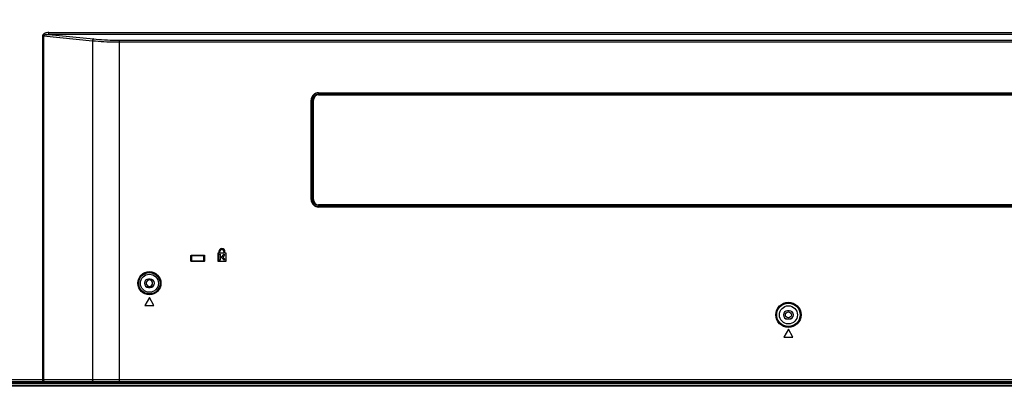
# Model space of a CAD drawing. Units: millimetres. Extents: x 0 to 1189, y 0 to 841.
# Drawn here: x 803 to 912, y 196 to 237 of the extents above; entities that cross this region are included whole.
import ezdxf

# ---------------------------------------------------------------- set-up
doc = ezdxf.new("R2010")
doc.units = ezdxf.units.MM
doc.header["$LTSCALE"] = 65.395
doc.layers.get('0').update_dxf_attribs({"linetype": 'CONTINUOUS'})
for name, color, linetype in [('3_ALL_AXES', 7, 'CONTINUOUS'), ('7_ALL_FEATURES', 7, 'CONTINUOUS'), ('DEF_DRAFT_DIM', 7, 'CONTINUOUS')]:
    doc.layers.add(name, color=color, linetype=linetype)
doc.styles.get("Standard").update_dxf_attribs({"font": 'ar_wgl__.ttf'})
doc.dimstyles.new('DIMSTYLE_1', dxfattribs={"dimtxt": 8.5, "dimasz": 0.1875, "dimexe": 0.125, "dimexo": 0.0625, "dimgap": 2.125, "dimtad": 0, "dimtih": 1, "dimtoh": 1, "dimlfac": 5, "dimdsep": 46, "dimtxsty": 'Standard', "dimblk": 'CLOSED', "dimblk1": 'CLOSED', "dimblk2": 'CLOSED', "dimcen": 0.09, "dimazin": 2, "dimtfac": 1, "dimtofl": 0, "dimtmove": 0, "dimatfit": 3, "dimldrblk": 'CLOSED', "dimfxl": 0, "dimtolj": 1, "dimarcsym": 0})

# ---------------------------------------------------------------- blocks, each defined once
blk = doc.blocks.new('*D7')
at = {"layer": 'DEF_DRAFT_DIM', "color": 2, "linetype": 'Continuous'}
for p, q in [((908.83, 253.74), (761.14, 253.74)), ((761.27, 253.74), (761.27, 224.88)), ((761.27, 196.02), (761.27, 224.88)), ((777.21, 196.02), (761.14, 196.02))]:
    blk.add_line(p, q, dxfattribs=at)
blk = doc.blocks.new('_CLOSED')
at = {"color": 0, "linetype": 'ByBlock'}
for p, q in [((0, 0), (-1, 0.17)), ((-1, 0.17), (-1, -0.17)), ((-1, -0.17), (0, 0)), ((-1, 0), (0, 0))]:
    blk.add_line(p, q, dxfattribs=at)
blk = doc.blocks.new('_NONE')

msp = doc.modelspace()

# ---------------------------------------------------------------- linework, layer by layer
at = {"layer": '3_ALL_AXES', "color": 7, "linetype": 'Continuous'}
for p, q in [((794.2683, 196.4221), (966.2909, 196.4221)), ((794.2683, 196.3621), (966.2906, 196.3621)), ((966.2903, 196.2821), (794.2683, 196.2821)), ((794.2683, 196.1021), (966.2895, 196.1021)), ((966.2891, 196.0221), (794.2683, 196.0221))]:
    msp.add_line(p, q, dxfattribs=at)
msp.add_circle((888.1883, 203.9221), 0.33, dxfattribs=at)
at = {"layer": '7_ALL_FEATURES', "color": 7, "linetype": 'Continuous'}
for p, q in [((805.6761, 234.7864), (805.6761, 196.5621)), ((805.6761, 234.7864), (805.7761, 234.7864)), ((805.7761, 234.7864), (805.7761, 196.7621)), ((805.7761, 234.7864), (811.1963, 234.2347)), ((806.3558, 234.9346), (806.3558, 235.1315)), ((806.3558, 235.1315), (968.8519, 235.1315)), ((806.3558, 234.9346), (811.2963, 234.4316)), ((968.7918, 234.9346), (806.3558, 234.9346)), ((811.1963, 234.2347), (811.1963, 196.7621)), ((814.1963, 196.5621), (814.1963, 234.2946)), ((814.1963, 234.2946), (968.7918, 234.2946)), ((814.1963, 234.0976), (968.8505, 234.0976)), ((836.2083, 228.2419), (836.2083, 228.4891)), ((836.2083, 228.4891), (935.0083, 228.4891)), ((836.2083, 228.4443), (935.0083, 228.4443)), ((836.2083, 228.2866), (935.0083, 228.2866)), ((836.2083, 228.2419), (935.0083, 228.2419)), ((835.3847, 216.6655), (835.3847, 227.6655)), ((835.3847, 227.6655), (835.6319, 227.6655)), ((835.4294, 216.6655), (835.4294, 227.6655)), ((835.5872, 216.6655), (835.5872, 227.6655)), ((835.6319, 216.6655), (835.6319, 227.6655)), ((835.3847, 216.6655), (835.6319, 216.6655)), ((836.2083, 215.8419), (836.2083, 216.0891)), ((935.0083, 216.0891), (836.2083, 216.0891)), ((935.0083, 216.0443), (836.2083, 216.0443)), ((935.0083, 215.8866), (836.2083, 215.8866)), ((935.0083, 215.8419), (836.2083, 215.8419)), ((822.0676, 209.925), (822.0676, 210.4192)), ((822.0676, 210.4192), (822.1275, 210.4192)), ((822.1275, 209.925), (822.1275, 210.4192)), ((822.1275, 210.4192), (822.156, 210.3907)), ((822.156, 210.3907), (822.156, 209.9535)), ((822.1874, 210.4791), (822.1874, 210.539)), ((822.1874, 210.539), (823.4816, 210.539)), ((822.1874, 210.4791), (822.2159, 210.4507)), ((822.1874, 210.4791), (823.4816, 210.4791)), ((823.4532, 210.4507), (822.2159, 210.4507)), ((823.4816, 210.4791), (823.4532, 210.4507)), ((823.4816, 210.539), (823.4816, 210.4791)), ((823.5415, 210.4192), (823.5131, 210.3907)), ((823.5131, 209.9535), (823.5131, 210.3907)), ((823.5415, 210.4192), (823.5415, 209.925)), ((823.5415, 210.4192), (823.6015, 210.4192)), ((823.6015, 210.4192), (823.6015, 209.925)), ((825.0445, 210.7421), (825.0445, 209.8621)), ((825.1645, 210.7421), (825.0445, 210.7421)), ((825.1645, 210.9221), (825.1645, 210.7421)), ((825.1845, 209.9821), (825.1845, 210.6221)), ((825.1845, 210.6221), (825.3045, 210.6221)), ((825.2845, 210.7421), (825.2845, 210.9221)), ((825.7245, 210.7421), (825.2845, 210.7421)), ((825.3045, 210.6221), (825.3045, 209.9821)), ((825.4245, 210.3166), (825.73, 210.6221)), ((825.7591, 209.9821), (825.4245, 210.3166)), ((825.8148, 210.5373), (825.5942, 210.3166)), ((825.5942, 210.3166), (825.8439, 210.067)), ((825.7245, 210.9221), (825.7245, 210.7421)), ((825.73, 210.6221), (825.8148, 210.5373)), ((825.8445, 210.7421), (825.8445, 210.9221)), ((825.9645, 210.7421), (825.8445, 210.7421)), ((825.9645, 209.8621), (825.9645, 210.7421)), ((822.1275, 209.925), (822.0676, 209.925)), ((822.1275, 209.925), (822.156, 209.9535)), ((822.1874, 209.8651), (822.2159, 209.8936)), ((822.1874, 209.8052), (822.1874, 209.8651)), ((823.4816, 209.8651), (822.1874, 209.8651)), ((823.4816, 209.8052), (822.1874, 209.8052)), ((822.2159, 209.8936), (823.4532, 209.8936)), ((823.4532, 209.8936), (823.4816, 209.8651)), ((823.4816, 209.8651), (823.4816, 209.8052)), ((823.5131, 209.9535), (823.5415, 209.925)), ((823.6015, 209.925), (823.5415, 209.925)), ((825.0445, 209.8621), (825.9645, 209.8621)), ((825.3045, 209.9821), (825.1845, 209.9821)), ((825.8439, 210.067), (825.7591, 209.9821)), ((817.1456, 207.5321), (817.1447, 207.315)), ((817.3883, 207.8808), (817.3883, 207.8721)), ((817.5883, 207.8808), (817.3883, 207.8808)), ((817.5883, 207.8721), (817.3883, 207.8721)), ((817.5883, 207.8808), (817.5883, 207.8721)), ((817.831, 207.3121), (817.8319, 207.5293)), ((817.3883, 206.9634), (817.3883, 206.9721)), ((817.3883, 206.9721), (817.5883, 206.9721)), ((817.3883, 206.9634), (817.5883, 206.9634)), ((817.5883, 206.9634), (817.5883, 206.9721)), ((817.4883, 205.8221), (816.9883, 204.9561)), ((816.9883, 204.9561), (817.9883, 204.9561)), ((817.9883, 204.9561), (817.4883, 205.8221)), ((888.0883, 204.3808), (888.0883, 204.3721)), ((888.2883, 204.3808), (888.0883, 204.3808)), ((888.2883, 204.3721), (888.0883, 204.3721)), ((888.2883, 204.3808), (888.2883, 204.3721)), ((888.0883, 203.4634), (888.0883, 203.4721)), ((888.0883, 203.4721), (888.2883, 203.4721)), ((888.0883, 203.4634), (888.2883, 203.4634)), ((888.2883, 203.4634), (888.2883, 203.4721)), ((888.1883, 202.3221), (887.6883, 201.4561)), ((888.6883, 201.4561), (888.1883, 202.3221)), ((887.6883, 201.4561), (888.6883, 201.4561)), ((777.2071, 196.5621), (966.2915, 196.5621)), ((777.3577, 196.7621), (966.0541, 196.7621))]:
    msp.add_line(p, q, dxfattribs=at)
for points in [[(806.3558, 235.1315), (806.237, 235.1268), (806.1334, 235.1144), (806.0436, 235.0962), (805.9663, 235.0737), (805.9003, 235.0481), (805.8447, 235.0201), (805.7987, 234.9907), (805.7617, 234.9606), (805.7328, 234.9305), (805.711, 234.901), (805.6952, 234.8721), (805.6844, 234.8436), (805.6782, 234.8151), (805.6761, 234.7864)], [(805.7761, 234.7864), (805.7763, 234.7974), (805.7786, 234.8081), (805.7832, 234.8191), (805.7908, 234.8306), (805.802, 234.8427), (805.8173, 234.855), (805.8371, 234.8672), (805.8618, 234.8792), (805.8914, 234.8906), (805.9261, 234.9011), (805.9664, 234.9108), (806.0126, 234.9193), (806.0653, 234.9265), (806.1251, 234.9321), (806.1928, 234.9356), (806.2693, 234.9367), (806.3558, 234.9346)], [(811.2963, 234.4316), (811.282, 234.4254), (811.268, 234.4153), (811.2545, 234.4016), (811.2419, 234.3846), (811.2304, 234.3645), (811.2202, 234.3418), (811.2115, 234.317), (811.2046, 234.2905), (811.1995, 234.2628), (811.1963, 234.2347)], [(811.1963, 234.2347), (811.5066, 234.2062), (811.8177, 234.1814), (812.1367, 234.1598), (812.4622, 234.1413), (812.7933, 234.126), (813.1285, 234.114), (813.4754, 234.105), (813.8332, 234.0995), (814.1963, 234.0976)], [(811.2963, 234.4316), (811.5962, 234.4031), (811.8969, 234.3784), (812.2053, 234.3567), (812.52, 234.3382), (812.8401, 234.323), (813.164, 234.3109), (813.4995, 234.302), (813.8453, 234.2965), (814.1963, 234.2946)], [(822.0676, 210.4192), (822.0691, 210.438), (822.0735, 210.4563), (822.0806, 210.4737), (822.0905, 210.4897), (822.1027, 210.504), (822.117, 210.5162), (822.133, 210.526), (822.1503, 210.5332), (822.1686, 210.5376), (822.1874, 210.539)], [(822.1275, 210.4192), (822.1282, 210.4286), (822.1304, 210.4378), (822.134, 210.4465), (822.1389, 210.4545), (822.145, 210.4617), (822.1521, 210.4678), (822.1601, 210.4727), (822.1688, 210.4762), (822.178, 210.4784), (822.1874, 210.4791)], [(823.4816, 210.539), (823.5004, 210.5376), (823.5187, 210.5332), (823.5361, 210.526), (823.5521, 210.5162), (823.5664, 210.504), (823.5786, 210.4897), (823.5884, 210.4737), (823.5956, 210.4563), (823.6, 210.438), (823.6015, 210.4192)], [(823.4816, 210.4791), (823.491, 210.4784), (823.5002, 210.4762), (823.5089, 210.4727), (823.5169, 210.4678), (823.5241, 210.4617), (823.5302, 210.4545), (823.5351, 210.4465), (823.5387, 210.4378), (823.5408, 210.4286), (823.5415, 210.4192)], [(822.1874, 209.8052), (822.1687, 209.8066), (822.1503, 209.811), (822.133, 209.8182), (822.1169, 209.8281), (822.1027, 209.8403), (822.0905, 209.8545), (822.0806, 209.8706), (822.0735, 209.8879), (822.0691, 209.9062), (822.0676, 209.925)], [(822.1874, 209.8651), (822.178, 209.8658), (822.1688, 209.868), (822.1601, 209.8716), (822.1521, 209.8765), (822.145, 209.8826), (822.1389, 209.8897), (822.134, 209.8977), (822.1304, 209.9064), (822.1282, 209.9156), (822.1275, 209.925)], [(823.5415, 209.925), (823.5408, 209.9156), (823.5387, 209.9064), (823.5351, 209.8977), (823.5302, 209.8897), (823.5241, 209.8826), (823.5169, 209.8765), (823.5089, 209.8716), (823.5002, 209.868), (823.491, 209.8658), (823.4816, 209.8651)], [(823.6015, 209.925), (823.6, 209.9062), (823.5956, 209.8879), (823.5884, 209.8706), (823.5786, 209.8545), (823.5664, 209.8403), (823.5521, 209.8281), (823.5361, 209.8182), (823.5187, 209.811), (823.5004, 209.8066), (823.4816, 209.8052)], [(817.1447, 207.315), (817.2724, 207.1341), (817.4883, 207.0621)], [(817.4883, 207.7821), (817.2738, 207.7112), (817.1456, 207.5321)], [(817.8319, 207.5293), (817.7042, 207.7101), (817.4883, 207.7821)], [(817.4883, 207.0621), (817.7028, 207.133), (817.831, 207.3121)], [(888.4463, 204.1275), (888.4564, 204.0902), (888.4887, 204.058)], [(805.8761, 196.5621), (805.8619, 196.5641), (805.8479, 196.5702), (805.8346, 196.5802), (805.822, 196.5939), (805.8106, 196.611), (805.8005, 196.6311), (805.792, 196.654), (805.7851, 196.679), (805.7802, 196.7058), (805.7771, 196.7336), (805.7761, 196.7621)], [(811.2963, 196.5621), (811.2821, 196.5641), (811.2681, 196.5702), (811.2548, 196.5802), (811.2423, 196.5939), (811.2308, 196.611), (811.2207, 196.6311), (811.2122, 196.654), (811.2054, 196.679), (811.2004, 196.7058), (811.1973, 196.7336), (811.1963, 196.7621)]]:
    msp.add_lwpolyline(points, dxfattribs=at)
for centre, radius in [((817.4883, 207.4221), 1.2783), ((817.4883, 207.4221), 1.1785), ((817.4883, 207.4221), 1), ((888.1883, 203.9221), 1.3936), ((888.1883, 203.9221), 1.2938), ((888.1883, 203.9221), 1)]:
    msp.add_circle(centre, radius, dxfattribs=at)
for centre, radius, start, end in [((836.2083, 227.6655), 0.8236, 90, 180), ((836.2083, 227.6655), 0.7789, 90, 180), ((836.2083, 227.6655), 0.6211, 90, 180), ((836.2083, 227.6655), 0.5764, 90, 180), ((836.2083, 216.6655), 0.8236, 180, 270), ((836.2083, 216.6655), 0.7789, 180, 270), ((836.2083, 216.6655), 0.6211, 180, 270), ((836.2083, 216.6655), 0.5764, 180, 270), ((825.5045, 210.9221), 0.34, 0, 180), ((825.5045, 210.9221), 0.22, 0, 180), ((817.3883, 207.4221), 0.4587, 90, 270), ((817.3883, 207.4221), 0.45, 90, 270), ((817.5883, 207.4221), 0.4587, 270, 90), ((817.5883, 207.4221), 0.45, 270, 90), ((888.0883, 203.9221), 0.4587, 90, 270), ((888.0883, 203.9221), 0.45, 90, 270), ((888.2883, 203.9221), 0.4587, 270, 90), ((888.2883, 203.9221), 0.45, 270, 90)]:
    msp.add_arc(centre, radius, start, end, dxfattribs=at)
for centre, major_axis, start_param, end_param in [((822.216, 210.3906), (-0.0425, 0.0425), -0.78402864, 0.78402864), ((823.453, 210.3906), (0.0425, 0.0425), -0.78402864, 0.78402864), ((822.216, 209.9536), (-0.0425, -0.0425), -0.78402864, 0.78402864), ((823.453, 209.9536), (-0.0425, 0.0425), 2.35756402, 3.92562129)]:
    msp.add_ellipse(centre, major_axis=major_axis, ratio=0.99726469, start_param=start_param, end_param=end_param, dxfattribs=at)

# ---------------------------------------------------------------- dimensions: what is measured, and where the dimension line sits
at = {"layer": 'DEF_DRAFT_DIM', "color": 2, "linetype": 'Continuous'}
dim = msp.add_linear_dim(base=(761.2683, 253.7421), p1=(777.2683, 196.0221), p2=(908.8883, 253.7421), angle=90, dimstyle='DIMSTYLE_1', override={"dimtad": 1, "dimtih": 0, "dimtoh": 0, "dimblk1": 'NONE', "dimblk2": 'NONE', "dimsah": 1}, dxfattribs=at)
dim.commit()
dim.dimension.update_dxf_attribs({"geometry": '*D7', "text_midpoint": (761.2683, 210.0308), "dimtype": 160})

doc.saveas('drawing.dxf')
